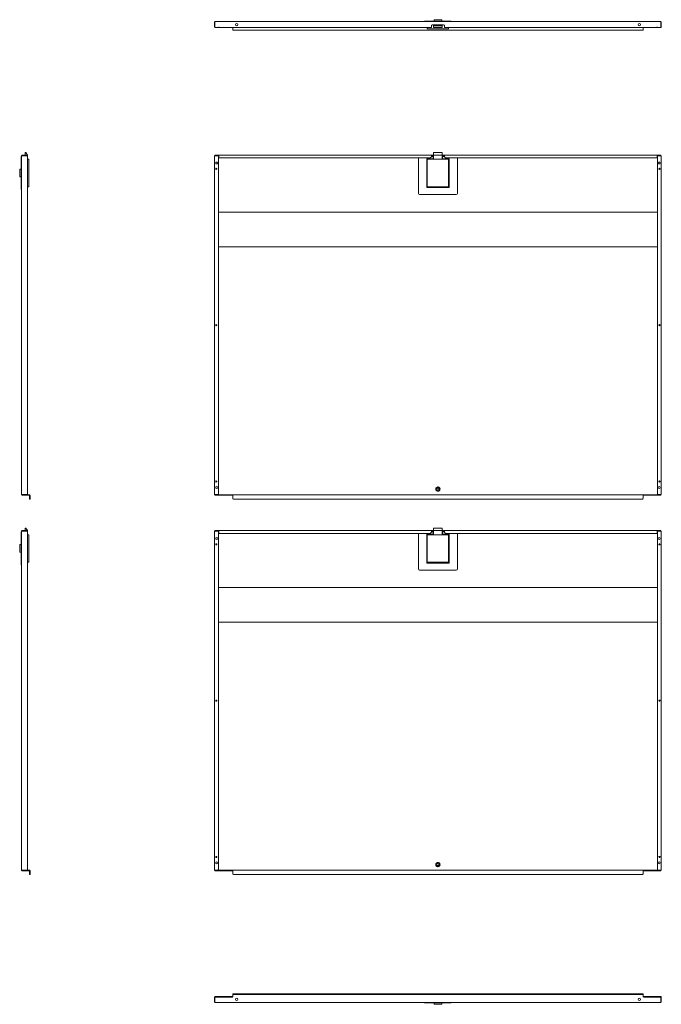
# Model space of a CAD drawing. Units: inches. Extents: x 32 to 175, y 18 to 117.
# Drawn here: x 32 to 96, y 18 to 117 of the extents above; entities that cross this region are included whole.
import ezdxf

# ---------------------------------------------------------------- set-up
doc = ezdxf.new("R2010")
doc.units = ezdxf.units.IN
doc.header["$MEASUREMENT"] = 0
doc.layers.add('1', color=7, linetype='Continuous')

msp = doc.modelspace()

# ---------------------------------------------------------------- linework, layer by layer
at = {"layer": '1', "color": 40, "linetype": 'Continuous', "lineweight": 18}
for p, q in [((51.703, 116.329), (51.703, 116.785)), ((51.75, 116.852), (51.77, 116.852)), ((51.75, 116.785), (51.75, 116.301)), ((51.77, 116.852), (96.4, 116.852)), ((72.746, 116.852), (72.746, 116.899)), ((72.864, 116.899), (75.305, 116.899)), ((73.435, 116.459), (73.435, 116.329)), ((74.656, 116.537), (73.514, 116.537)), ((73.612, 116.537), (73.612, 116.498)), ((73.612, 116.498), (73.652, 116.498)), ((73.652, 116.443), (73.652, 116.498)), ((73.652, 116.498), (74.518, 116.498)), ((73.652, 116.262), (73.652, 116.443)), ((73.652, 116.443), (74.518, 116.443)), ((73.701, 117.013), (73.694, 116.935)), ((74.475, 116.935), (74.469, 117.013)), ((74.518, 116.443), (74.518, 116.498)), ((74.518, 116.498), (74.556, 116.498)), ((74.518, 116.262), (74.518, 116.443)), ((74.556, 116.498), (74.556, 116.537)), ((74.734, 116.329), (74.734, 116.459)), ((75.423, 116.899), (75.423, 116.852)), ((96.42, 116.852), (96.4, 116.852)), ((96.42, 116.301), (96.42, 116.785)), ((96.467, 116.785), (96.467, 116.329)), ((51.79, 116.262), (51.77, 116.262)), ((51.79, 116.262), (52.128, 116.262)), ((52.128, 116.329), (52.128, 116.262)), ((52.128, 116.262), (73.435, 116.262)), ((53.522, 116.262), (53.522, 116.073)), ((53.522, 116.006), (94.648, 116.006)), ((73.022, 116.136), (73.022, 116.262)), ((75.148, 116.136), (73.022, 116.136)), ((73.652, 116.262), (74.518, 116.262)), ((74.734, 116.262), (96.042, 116.262)), ((75.148, 116.136), (75.148, 116.262)), ((94.648, 116.073), (94.648, 116.262)), ((96.042, 116.262), (96.042, 116.329)), ((96.042, 116.262), (96.38, 116.262)), ((96.4, 116.262), (96.38, 116.262)), ((32.79, 103.734), (32.735, 103.734)), ((32.735, 103.734), (32.735, 103.478)), ((32.971, 103.491), (32.79, 103.734)), ((73.652, 103.734), (74.518, 103.734)), ((73.652, 103.491), (73.652, 103.734)), ((74.518, 103.491), (74.518, 103.734)), ((32.333, 103.34), (32.38, 103.34)), ((32.333, 100.151), (32.333, 103.222)), ((32.38, 69.47), (32.38, 103.411)), ((32.383, 103.411), (32.38, 103.411)), ((32.447, 103.478), (32.931, 103.478)), ((32.447, 103.431), (32.931, 103.431)), ((32.904, 103.411), (32.447, 103.411)), ((32.971, 103.478), (32.971, 103.491)), ((32.971, 103.478), (32.971, 103.431)), ((32.971, 69.47), (32.971, 103.411)), ((33.097, 103.064), (32.971, 103.064)), ((33.097, 103.064), (33.097, 100.309)), ((51.703, 69.47), (51.703, 103.411)), ((51.75, 103.431), (51.75, 103.478)), ((52.097, 103.411), (51.77, 103.411)), ((51.79, 103.478), (52.128, 103.478)), ((51.79, 103.431), (52.128, 103.431)), ((52.097, 69.509), (52.097, 103.411)), ((52.128, 103.478), (73.435, 103.478)), ((52.128, 103.431), (52.128, 103.478)), ((52.128, 103.411), (52.128, 103.202)), ((52.128, 103.202), (73.317, 103.202)), ((72.983, 100.309), (72.983, 103.064)), ((73.002, 103.084), (73.612, 103.084)), ((73.022, 103.064), (73.022, 100.309)), ((75.148, 103.064), (73.022, 103.064)), ((73.317, 103.202), (73.435, 103.32)), ((73.435, 103.32), (73.435, 103.411)), ((73.652, 103.478), (73.514, 103.478)), ((73.514, 103.431), (73.652, 103.431)), ((73.612, 103.36), (73.612, 103.064)), ((73.612, 103.36), (73.652, 103.36)), ((73.652, 103.491), (74.518, 103.491)), ((73.652, 103.064), (73.652, 103.491)), ((74.518, 103.064), (74.518, 103.491)), ((74.656, 103.478), (74.518, 103.478)), ((74.518, 103.431), (74.656, 103.431)), ((74.518, 103.36), (74.556, 103.36)), ((74.556, 103.36), (74.556, 103.064)), ((74.556, 103.084), (75.168, 103.084)), ((74.734, 103.478), (96.042, 103.478)), ((74.734, 103.411), (74.734, 103.32)), ((74.734, 103.32), (74.853, 103.202)), ((74.853, 103.202), (96.042, 103.202)), ((75.148, 100.309), (75.148, 103.064)), ((75.187, 103.064), (75.187, 100.309)), ((96.042, 103.431), (96.042, 103.478)), ((96.042, 103.478), (96.38, 103.478)), ((96.042, 103.431), (96.38, 103.431)), ((96.042, 103.202), (96.042, 103.411)), ((96.4, 103.411), (96.073, 103.411)), ((96.073, 103.411), (96.073, 69.509)), ((96.42, 103.478), (96.42, 103.431)), ((96.467, 103.411), (96.467, 69.47)), ((32.297, 102.077), (32.219, 102.07)), ((32.219, 101.303), (32.297, 101.296)), ((32.38, 100.033), (32.333, 100.033)), ((33.097, 100.309), (32.971, 100.309)), ((75.168, 100.289), (73.002, 100.289)), ((73.022, 100.309), (75.148, 100.309)), ((52.097, 97.769), (96.072, 97.769)), ((52.097, 94.306), (96.072, 94.306)), ((32.383, 69.47), (32.38, 69.47)), ((32.447, 69.47), (32.904, 69.47)), ((32.872, 69.45), (32.447, 69.45)), ((32.872, 69.403), (32.447, 69.403)), ((32.912, 69.45), (32.912, 69.403)), ((32.971, 69.45), (33.16, 69.45)), ((32.971, 69.403), (33.16, 69.403)), ((33.179, 69.096), (33.179, 69.383)), ((33.227, 69.096), (33.227, 69.383)), ((51.75, 69.403), (51.75, 69.45)), ((51.77, 69.47), (52.057, 69.47)), ((51.79, 69.45), (53.463, 69.45)), ((51.79, 69.403), (53.463, 69.403)), ((53.522, 69.45), (94.648, 69.45)), ((53.522, 69.096), (53.522, 69.383)), ((94.648, 69.096), (94.648, 69.383)), ((94.707, 69.45), (96.38, 69.45)), ((94.707, 69.403), (96.38, 69.403)), ((96.112, 69.47), (96.4, 69.47)), ((96.42, 69.45), (96.42, 69.403)), ((33.227, 69.017), (33.179, 69.017)), ((53.601, 69.017), (94.569, 69.017)), ((32.79, 66.116), (32.735, 66.116)), ((32.735, 66.116), (32.735, 65.86)), ((32.971, 65.873), (32.79, 66.116)), ((73.652, 65.873), (73.652, 66.116)), ((73.652, 66.116), (74.518, 66.116)), ((74.518, 65.873), (74.518, 66.116)), ((32.333, 65.722), (32.38, 65.722)), ((32.333, 62.533), (32.333, 65.604)), ((32.38, 31.852), (32.38, 65.793)), ((32.383, 65.793), (32.38, 65.793)), ((32.447, 65.86), (32.931, 65.86)), ((32.447, 65.813), (32.931, 65.813)), ((32.904, 65.793), (32.447, 65.793)), ((32.971, 65.86), (32.971, 65.873)), ((32.971, 65.86), (32.971, 65.813)), ((32.971, 31.852), (32.971, 65.793)), ((33.097, 65.446), (32.971, 65.446)), ((33.097, 65.446), (33.097, 62.69)), ((51.703, 31.852), (51.703, 65.793)), ((51.75, 65.813), (51.75, 65.86)), ((52.097, 65.793), (51.77, 65.793)), ((51.79, 65.86), (52.128, 65.86)), ((51.79, 65.813), (52.128, 65.813)), ((52.097, 31.891), (52.097, 65.793)), ((52.128, 65.813), (52.128, 65.86)), ((52.128, 65.86), (73.435, 65.86)), ((52.128, 65.793), (52.128, 65.584)), ((52.128, 65.584), (73.317, 65.584)), ((72.983, 62.69), (72.983, 65.446)), ((73.002, 65.466), (73.612, 65.466)), ((73.022, 65.446), (73.022, 62.69)), ((75.148, 65.446), (73.022, 65.446)), ((73.317, 65.584), (73.435, 65.702)), ((73.435, 65.702), (73.435, 65.793)), ((73.652, 65.86), (73.514, 65.86)), ((73.514, 65.813), (73.652, 65.813)), ((73.612, 65.742), (73.652, 65.742)), ((73.612, 65.742), (73.612, 65.446)), ((73.652, 65.446), (73.652, 65.873)), ((73.652, 65.873), (74.518, 65.873)), ((74.518, 65.446), (74.518, 65.873)), ((74.656, 65.86), (74.518, 65.86)), ((74.518, 65.813), (74.656, 65.813)), ((74.518, 65.742), (74.556, 65.742)), ((74.556, 65.742), (74.556, 65.446)), ((74.556, 65.466), (75.168, 65.466)), ((74.734, 65.86), (96.042, 65.86)), ((74.734, 65.793), (74.734, 65.702)), ((74.734, 65.702), (74.853, 65.584)), ((74.853, 65.584), (96.042, 65.584)), ((75.148, 62.69), (75.148, 65.446)), ((75.187, 65.446), (75.187, 62.69)), ((96.042, 65.813), (96.042, 65.86)), ((96.042, 65.86), (96.38, 65.86)), ((96.042, 65.813), (96.38, 65.813)), ((96.042, 65.584), (96.042, 65.793)), ((96.4, 65.793), (96.073, 65.793)), ((96.073, 65.793), (96.073, 31.891)), ((96.42, 65.86), (96.42, 65.813)), ((96.467, 65.793), (96.467, 31.852)), ((32.297, 64.459), (32.219, 64.452)), ((32.219, 63.685), (32.297, 63.678)), ((32.38, 62.415), (32.333, 62.415)), ((33.097, 62.69), (32.971, 62.69)), ((75.168, 62.671), (73.002, 62.671)), ((73.022, 62.69), (75.148, 62.69)), ((52.097, 60.151), (96.072, 60.151)), ((52.097, 56.688), (96.072, 56.688)), ((32.383, 31.852), (32.38, 31.852)), ((32.447, 31.852), (32.904, 31.852)), ((32.872, 31.832), (32.447, 31.832)), ((32.872, 31.785), (32.447, 31.785)), ((32.912, 31.832), (32.912, 31.785)), ((32.971, 31.832), (33.16, 31.832)), ((32.971, 31.785), (33.16, 31.785)), ((33.179, 31.478), (33.179, 31.765)), ((33.227, 31.478), (33.227, 31.765)), ((51.75, 31.785), (51.75, 31.832)), ((51.77, 31.852), (52.057, 31.852)), ((51.79, 31.832), (53.463, 31.832)), ((51.79, 31.785), (53.463, 31.785)), ((53.522, 31.832), (94.648, 31.832)), ((53.522, 31.478), (53.522, 31.765)), ((94.648, 31.478), (94.648, 31.765)), ((94.707, 31.832), (96.38, 31.832)), ((94.707, 31.785), (96.38, 31.785)), ((96.112, 31.852), (96.4, 31.852)), ((96.42, 31.832), (96.42, 31.785)), ((33.227, 31.399), (33.179, 31.399)), ((53.601, 31.399), (94.569, 31.399)), ((51.703, 18.664), (51.703, 19.12)), ((51.75, 19.089), (51.75, 19.12)), ((51.75, 19.089), (51.75, 18.664)), ((51.77, 19.187), (52.057, 19.187)), ((51.77, 19.14), (52.057, 19.14)), ((51.79, 19.128), (53.463, 19.128)), ((52.097, 19.187), (52.097, 19.14)), ((52.097, 19.187), (52.128, 19.187)), ((52.128, 19.187), (52.128, 19.14)), ((52.128, 19.187), (53.522, 19.187)), ((52.128, 19.14), (53.499, 19.14)), ((53.522, 19.396), (53.522, 19.443)), ((53.522, 19.187), (53.522, 19.376)), ((53.601, 19.443), (94.569, 19.443)), ((53.601, 19.396), (94.569, 19.396)), ((94.648, 19.443), (94.648, 19.396)), ((94.648, 19.376), (94.648, 19.187)), ((94.648, 19.187), (96.042, 19.187)), ((94.671, 19.14), (96.042, 19.14)), ((94.707, 19.128), (96.38, 19.128)), ((96.042, 19.187), (96.042, 19.14)), ((96.042, 19.187), (96.073, 19.187)), ((96.073, 19.14), (96.073, 19.187)), ((96.112, 19.187), (96.4, 19.187)), ((96.112, 19.14), (96.4, 19.14)), ((96.42, 19.12), (96.42, 19.089)), ((96.42, 18.664), (96.42, 19.089)), ((96.467, 19.12), (96.467, 18.664)), ((51.75, 18.597), (51.77, 18.597)), ((96.4, 18.597), (51.77, 18.597)), ((72.746, 18.549), (72.746, 18.597)), ((75.305, 18.549), (72.864, 18.549)), ((73.694, 18.513), (73.701, 18.436)), ((74.469, 18.436), (74.475, 18.513)), ((75.423, 18.597), (75.423, 18.549)), ((96.42, 18.597), (96.4, 18.597))]:
    msp.add_line(p, q, dxfattribs=at)
at = {"layer": '1', "color": 163, "linetype": 'Continuous', "lineweight": 18}
for p, q in [((32.86, 103.431), (32.86, 103.411)), ((72.136, 103.202), (72.136, 99.639)), ((72.963, 100.25), (72.963, 103.096)), ((72.983, 103.116), (73.612, 103.116)), ((73.435, 103.352), (73.612, 103.352)), ((74.556, 103.352), (74.734, 103.352)), ((74.556, 103.116), (75.187, 103.116)), ((75.207, 103.096), (75.207, 100.25)), ((76.034, 99.639), (76.034, 103.202)), ((75.187, 100.23), (72.983, 100.23)), ((72.254, 99.521), (75.916, 99.521)), ((32.86, 65.813), (32.86, 65.793)), ((72.136, 65.584), (72.136, 62.021)), ((72.963, 62.631), (72.963, 65.478)), ((72.983, 65.498), (73.612, 65.498)), ((73.435, 65.734), (73.612, 65.734)), ((74.556, 65.734), (74.734, 65.734)), ((74.556, 65.498), (75.187, 65.498)), ((75.207, 65.478), (75.207, 62.631)), ((76.034, 62.021), (76.034, 65.584)), ((75.187, 62.612), (72.983, 62.612)), ((72.254, 61.903), (75.916, 61.903))]:
    msp.add_line(p, q, dxfattribs=at)
at = {"layer": '1', "color": 3, "linetype": 'Continuous', "lineweight": 18}
for p, q in [((74.195, 70.204), (74.177, 70.194)), ((73.975, 69.831), (73.993, 69.841)), ((74.195, 32.586), (74.177, 32.576)), ((73.975, 32.212), (73.993, 32.223))]:
    msp.add_line(p, q, dxfattribs=at)
at = {"layer": '1', "color": 40, "linetype": 'Continuous', "lineweight": 18}
for centre, radius in [((53.916, 116.553), 0.118), ((94.254, 116.553), 0.118), ((51.92, 102.69), 0.0984), ((96.25, 102.69), 0.0984), ((51.88, 102.1), 0.0591), ((96.29, 102.1), 0.0591), ((51.88, 86.44), 0.0591), ((96.29, 86.44), 0.0591), ((51.88, 70.781), 0.0591), ((51.92, 70.19), 0.0984), ((96.25, 70.19), 0.0984), ((96.29, 70.781), 0.0591), ((51.92, 65.072), 0.0984), ((96.25, 65.072), 0.0984), ((51.88, 64.482), 0.0591), ((96.29, 64.482), 0.0591), ((51.88, 48.822), 0.0591), ((96.29, 48.822), 0.0591), ((51.88, 33.163), 0.0591), ((51.92, 32.572), 0.0984), ((96.25, 32.572), 0.0984), ((96.29, 33.163), 0.0591), ((53.916, 18.896), 0.118), ((94.254, 18.896), 0.118)]:
    msp.add_circle(centre, radius, dxfattribs=at)
at = {"layer": '1', "color": 7, "linetype": 'Continuous', "lineweight": 18}
for centre, radius in [((74.085, 70.017), 0.118), ((74.085, 70.017), 0.0981), ((74.085, 32.399), 0.118), ((74.085, 32.399), 0.0981)]:
    msp.add_circle(centre, radius, dxfattribs=at)
at = {"layer": '1', "color": 40, "linetype": 'Continuous', "lineweight": 18}
for centre, radius, start, end in [((51.77, 116.785), 0.0669, 107.10464, 180), ((73.514, 116.459), 0.0787, 90, 180), ((73.655, 116.939), 0.0394, 270, 355), ((73.74, 117.01), 0.0394, 90, 175), ((74.429, 117.01), 0.0394, 5, 90), ((74.515, 116.939), 0.0394, 185, 270), ((74.656, 116.459), 0.0787, 0, 90), ((96.4, 116.785), 0.0669, 0, 72.89536), ((51.77, 116.329), 0.0669, 180, 270), ((51.79, 116.301), 0.0394, 180, 270), ((96.38, 116.301), 0.0394, 270, 0), ((96.4, 116.329), 0.0669, 270, 0), ((32.447, 103.411), 0.0669, 90, 180), ((32.447, 103.411), 0.0197, 90, 180), ((32.904, 103.411), 0.0197, 0, 90), ((32.904, 103.411), 0.0669, 0, 17.10464), ((73.002, 103.064), 0.0197, 90, 180), ((75.168, 103.064), 0.0197, 0, 90), ((32.223, 102.031), 0.0394, 95, 180), ((32.294, 102.116), 0.0394, 275, 0), ((32.223, 101.342), 0.0394, 180, 265), ((32.294, 101.257), 0.0394, 0, 85), ((73.002, 100.309), 0.0197, 180, 270), ((75.168, 100.309), 0.0197, 270, 0), ((32.447, 69.47), 0.0669, 180, 270), ((32.447, 69.47), 0.0197, 180, 270), ((33.16, 69.383), 0.0669, 0, 90), ((33.16, 69.383), 0.0197, 0, 90), ((52.057, 69.509), 0.0394, 270, 0), ((53.601, 69.096), 0.0787, 180, 270), ((94.569, 69.096), 0.0787, 270, 0), ((96.112, 69.509), 0.0394, 180, 270), ((32.447, 65.793), 0.0669, 90, 180), ((32.447, 65.793), 0.0197, 90, 180), ((32.904, 65.793), 0.0197, 0, 90), ((32.904, 65.793), 0.0669, 0, 17.10464), ((73.002, 65.446), 0.0197, 90, 180), ((75.168, 65.446), 0.0197, 0, 90), ((32.223, 64.413), 0.0394, 95, 180), ((32.294, 64.498), 0.0394, 275, 0), ((32.223, 63.724), 0.0394, 180, 265), ((32.294, 63.639), 0.0394, 0, 85), ((73.002, 62.69), 0.0197, 180, 270), ((75.168, 62.69), 0.0197, 270, 0), ((32.447, 31.852), 0.0669, 180, 270), ((32.447, 31.852), 0.0197, 180, 270), ((33.16, 31.765), 0.0669, 0, 90), ((33.16, 31.765), 0.0197, 0, 90), ((52.057, 31.891), 0.0394, 270, 0), ((96.112, 31.891), 0.0394, 180, 270), ((53.601, 31.478), 0.0787, 180, 270), ((94.569, 31.478), 0.0787, 270, 0), ((51.77, 19.12), 0.0669, 90, 180), ((51.77, 19.12), 0.0197, 90, 180), ((51.79, 19.089), 0.0394, 90, 180), ((53.463, 19.187), 0.0591, 270, 0), ((94.707, 19.187), 0.0591, 180, 270), ((96.38, 19.089), 0.0394, 0, 90), ((96.4, 19.12), 0.0669, 0, 90), ((96.4, 19.12), 0.0197, 0, 90), ((51.77, 18.664), 0.0669, 180, 252.89536), ((73.655, 18.51), 0.0394, 5, 90), ((73.74, 18.439), 0.0394, 185, 270), ((74.429, 18.439), 0.0394, 270, 355), ((74.515, 18.51), 0.0394, 90, 175), ((96.4, 18.664), 0.0669, 287.10464, 0)]:
    msp.add_arc(centre, radius, start, end, dxfattribs=at)
at = {"layer": '1', "color": 163, "linetype": 'Continuous', "lineweight": 18}
for centre, radius, start, end in [((32.526, 103.332), 0.0984, 90, 126.87047), ((72.983, 103.096), 0.0197, 90, 180), ((75.187, 103.096), 0.0197, 0, 90), ((72.254, 99.639), 0.118, 180, 270), ((72.983, 100.25), 0.0197, 180, 270), ((75.187, 100.25), 0.0197, 270, 0), ((75.916, 99.639), 0.118, 270, 0), ((32.526, 65.714), 0.0984, 90, 126.87047), ((72.983, 65.478), 0.0197, 90, 180), ((75.187, 65.478), 0.0197, 0, 90), ((72.983, 62.631), 0.0197, 180, 270), ((75.187, 62.631), 0.0197, 270, 0), ((72.254, 62.021), 0.118, 180, 270), ((75.916, 62.021), 0.118, 270, 0)]:
    msp.add_arc(centre, radius, start, end, dxfattribs=at)
at = {"layer": '1', "color": 95, "linetype": 'Continuous', "lineweight": 18}
for centre, start, end in [((74.085, 70.017), 120, 180), ((74.085, 70.017), 60, 120), ((74.085, 70.017), 0, 60), ((74.085, 70.017), 180, 240), ((74.085, 70.017), 240, 300), ((74.085, 70.017), 300, 0), ((74.085, 32.399), 120, 180), ((74.085, 32.399), 60, 120), ((74.085, 32.399), 0, 60), ((74.085, 32.399), 180, 240), ((74.085, 32.399), 240, 300), ((74.085, 32.399), 300, 0)]:
    msp.add_arc(centre, 0.197, start, end, dxfattribs=at)
at = {"layer": '1', "color": 40, "linetype": 'Continuous', "lineweight": 18}
for points in [[(51.75, 116.785), (51.75, 116.852)], [(96.42, 116.852), (96.42, 116.785)], [(53.522, 116.073), (53.522, 116.006)], [(73.435, 116.329), (73.435, 116.262)], [(74.734, 116.262), (74.734, 116.329)], [(94.648, 116.006), (94.648, 116.073)], [(32.333, 103.222), (32.333, 103.281), (32.333, 103.34)], [(32.383, 103.411), (32.447, 103.411)], [(32.904, 103.411), (32.971, 103.411)], [(32.931, 103.478), (32.971, 103.478)], [(32.971, 103.431), (32.931, 103.431)], [(51.703, 103.411), (51.77, 103.411)], [(51.75, 103.478), (51.79, 103.478)], [(51.79, 103.431), (51.75, 103.431)], [(51.75, 103.431), (51.75, 103.411)], [(52.128, 103.411), (52.128, 103.431)], [(73.435, 103.478), (73.435, 103.411)], [(73.435, 103.478), (73.514, 103.478)], [(73.514, 103.431), (73.435, 103.431)], [(74.656, 103.478), (74.734, 103.478)], [(74.734, 103.431), (74.656, 103.431)], [(74.734, 103.411), (74.734, 103.478)], [(96.042, 103.431), (96.042, 103.411)], [(96.38, 103.478), (96.42, 103.478)], [(96.42, 103.431), (96.38, 103.431)], [(96.4, 103.411), (96.467, 103.411)], [(96.42, 103.411), (96.42, 103.431)], [(32.447, 69.47), (32.383, 69.47)], [(32.872, 69.45), (32.912, 69.45)], [(32.912, 69.403), (32.872, 69.403)], [(32.971, 69.47), (32.904, 69.47)], [(32.912, 69.45), (32.971, 69.45)], [(32.971, 69.403), (32.912, 69.403)], [(33.179, 69.017), (33.179, 69.096)], [(33.227, 69.096), (33.227, 69.017)], [(51.77, 69.47), (51.703, 69.47)], [(51.75, 69.47), (51.75, 69.45)], [(51.75, 69.45), (51.79, 69.45)], [(51.79, 69.403), (51.75, 69.403)], [(53.463, 69.45), (53.522, 69.45)], [(53.522, 69.403), (53.463, 69.403)], [(53.522, 69.45), (53.522, 69.383)], [(94.648, 69.383), (94.648, 69.45)], [(94.648, 69.45), (94.707, 69.45)], [(94.707, 69.403), (94.648, 69.403)], [(96.38, 69.45), (96.42, 69.45)], [(96.42, 69.403), (96.38, 69.403)], [(96.467, 69.47), (96.4, 69.47)], [(96.42, 69.45), (96.42, 69.47)], [(32.333, 65.604), (32.333, 65.663), (32.333, 65.722)], [(32.383, 65.793), (32.447, 65.793)], [(32.904, 65.793), (32.971, 65.793)], [(32.931, 65.86), (32.971, 65.86)], [(32.971, 65.813), (32.931, 65.813)], [(51.703, 65.793), (51.77, 65.793)], [(51.75, 65.86), (51.79, 65.86)], [(51.79, 65.813), (51.75, 65.813)], [(51.75, 65.813), (51.75, 65.793)], [(52.128, 65.793), (52.128, 65.813)], [(73.435, 65.86), (73.435, 65.793)], [(73.435, 65.86), (73.514, 65.86)], [(73.514, 65.813), (73.435, 65.813)], [(74.656, 65.86), (74.734, 65.86)], [(74.734, 65.813), (74.656, 65.813)], [(74.734, 65.793), (74.734, 65.86)], [(96.042, 65.813), (96.042, 65.793)], [(96.38, 65.86), (96.42, 65.86)], [(96.42, 65.813), (96.38, 65.813)], [(96.4, 65.793), (96.467, 65.793)], [(96.42, 65.793), (96.42, 65.813)], [(32.447, 31.852), (32.383, 31.852)], [(32.872, 31.832), (32.912, 31.832)], [(32.912, 31.785), (32.872, 31.785)], [(32.971, 31.852), (32.904, 31.852)], [(32.912, 31.832), (32.971, 31.832)], [(32.971, 31.785), (32.912, 31.785)], [(51.77, 31.852), (51.703, 31.852)], [(51.75, 31.852), (51.75, 31.832)], [(51.75, 31.832), (51.79, 31.832)], [(51.79, 31.785), (51.75, 31.785)], [(53.463, 31.832), (53.522, 31.832)], [(53.522, 31.785), (53.463, 31.785)], [(53.522, 31.832), (53.522, 31.765)], [(94.648, 31.765), (94.648, 31.832)], [(94.648, 31.832), (94.707, 31.832)], [(94.707, 31.785), (94.648, 31.785)], [(96.38, 31.832), (96.42, 31.832)], [(96.42, 31.785), (96.38, 31.785)], [(96.467, 31.852), (96.4, 31.852)], [(96.42, 31.832), (96.42, 31.852)], [(33.179, 31.399), (33.179, 31.478)], [(33.227, 31.478), (33.227, 31.399)], [(52.057, 19.187), (52.097, 19.187)], [(52.097, 19.14), (52.057, 19.14)], [(52.128, 19.14), (52.128, 19.128)], [(53.522, 19.443), (53.601, 19.443)], [(53.601, 19.396), (53.522, 19.396)], [(53.522, 19.376), (53.522, 19.396)], [(94.569, 19.443), (94.648, 19.443)], [(94.648, 19.396), (94.569, 19.396)], [(94.648, 19.396), (94.648, 19.376)], [(96.042, 19.128), (96.042, 19.14)], [(96.073, 19.187), (96.112, 19.187)], [(96.112, 19.14), (96.073, 19.14)], [(51.75, 18.597), (51.75, 18.664)], [(72.864, 18.549), (72.805, 18.549), (72.746, 18.549)], [(96.42, 18.664), (96.42, 18.597)]]:
    msp.add_open_spline(points, degree=1, dxfattribs=at)
for points, knots in [([(72.746, 116.899), (72.762, 116.899), (72.864, 116.899)], [0, 0, 0.133943, 1, 1]), ([(73.74, 117.049), (73.806, 117.049), (73.978, 117.049), (74.085, 117.049), (74.287, 117.049), (74.364, 117.049), (74.429, 117.049)], [0, 0, 0.09552, 0.345572, 0.500104, 0.794004, 0.904603, 1, 1]), ([(75.305, 116.899), (75.364, 116.899), (75.423, 116.899)], [0, 0, 0.500028, 1, 1]), ([(32.183, 101.687), (32.183, 101.793), (32.183, 101.965), (32.183, 102.031)], [0, 0, 0.309027, 0.809017, 1, 1]), ([(32.183, 101.342), (32.183, 101.359), (32.183, 101.484), (32.183, 101.687)], [0, 0, 0.048942, 0.412207, 1, 1]), ([(32.333, 100.033), (32.333, 100.049), (32.333, 100.151)], [0, 0, 0.133998, 1, 1]), ([(32.183, 64.068), (32.183, 64.271), (32.183, 64.347), (32.183, 64.413)], [0, 0, 0.587793, 0.809014, 1, 1]), ([(32.183, 63.724), (32.183, 63.741), (32.183, 63.866), (32.183, 64.068)], [0, 0, 0.048941, 0.412218, 1, 1]), ([(32.333, 62.415), (32.333, 62.431), (32.333, 62.533)], [0, 0, 0.133998, 1, 1]), ([(74.429, 18.4), (74.364, 18.4), (74.287, 18.4), (74.085, 18.4), (73.882, 18.4), (73.757, 18.4), (73.74, 18.4)], [0, 0, 0.095586, 0.206222, 0.500094, 0.793938, 0.97553, 1, 1]), ([(75.423, 18.549), (75.408, 18.549), (75.305, 18.549)], [0, 0, 0.133951, 1, 1])]:
    msp.add_open_spline(points, degree=1, knots=knots, dxfattribs=at)
at = {"layer": '1', "color": 3, "linetype": 'Continuous', "lineweight": 18}
for points, knots in [([(73.873, 70.064), (73.873, 70.062), (73.873, 70.06), (73.872, 70.058), (73.872, 70.056), (73.872, 70.055), (73.871, 70.054), (73.871, 70.052), (73.871, 70.05), (73.871, 70.048)], [0, 0, 0.128981, 0.257227, 0.384432, 0.510204, 0.57278, 0.634882, 0.758146, 0.879941, 1, 1]), ([(73.989, 70.212), (73.987, 70.211), (73.986, 70.21), (73.984, 70.209), (73.982, 70.208), (73.981, 70.207), (73.979, 70.206), (73.978, 70.205), (73.976, 70.204), (73.974, 70.203), (73.973, 70.203), (73.971, 70.202), (73.97, 70.201), (73.967, 70.199), (73.964, 70.197), (73.961, 70.195), (73.958, 70.193), (73.957, 70.192), (73.957, 70.192), (73.956, 70.191), (73.955, 70.191), (73.954, 70.19), (73.952, 70.189), (73.951, 70.187), (73.95, 70.186), (73.948, 70.185), (73.947, 70.184), (73.945, 70.183), (73.944, 70.182), (73.943, 70.18), (73.941, 70.179)], [0, 0, 0.033469, 0.066588, 0.099459, 0.131886, 0.164168, 0.196111, 0.227814, 0.259281, 0.290667, 0.321763, 0.352783, 0.38373, 0.444985, 0.506042, 0.566886, 0.627721, 0.642916, 0.658154, 0.673324, 0.688562, 0.719171, 0.749737, 0.78051, 0.811333, 0.842297, 0.873472, 0.904776, 0.936225, 0.967965, 1, 1]), ([(74.195, 70.204), (74.193, 70.205), (74.191, 70.206), (74.189, 70.207), (74.187, 70.208), (74.187, 70.208), (74.186, 70.209), (74.185, 70.209), (74.184, 70.21), (74.182, 70.211), (74.181, 70.212)], [0, 0, 0.128892, 0.256969, 0.384448, 0.510228, 0.572842, 0.635072, 0.696751, 0.758242, 0.879763, 1, 1]), ([(74.24, 70.168), (74.239, 70.17), (74.237, 70.171), (74.236, 70.172), (74.235, 70.174), (74.233, 70.175), (74.232, 70.176), (74.231, 70.177), (74.229, 70.179), (74.228, 70.18), (74.226, 70.182), (74.225, 70.182), (74.224, 70.183), (74.224, 70.183), (74.221, 70.186), (74.218, 70.188), (74.215, 70.19), (74.213, 70.192), (74.212, 70.193), (74.211, 70.193), (74.21, 70.194), (74.21, 70.194), (74.208, 70.195), (74.207, 70.196), (74.205, 70.197), (74.204, 70.198), (74.202, 70.199), (74.201, 70.2), (74.199, 70.201), (74.198, 70.202), (74.196, 70.203), (74.195, 70.204)], [0, 0, 0.033561, 0.066724, 0.099491, 0.131945, 0.164247, 0.19616, 0.227845, 0.259303, 0.290694, 0.337305, 0.352822, 0.368266, 0.383723, 0.445023, 0.506108, 0.566924, 0.627782, 0.642886, 0.658147, 0.673434, 0.688655, 0.719191, 0.749846, 0.780561, 0.811306, 0.842365, 0.873396, 0.904806, 0.936288, 0.968057, 1, 1]), ([(74.299, 70.048), (74.299, 70.05), (74.299, 70.052), (74.298, 70.054), (74.298, 70.056), (74.298, 70.058), (74.297, 70.059), (74.297, 70.061), (74.297, 70.063), (74.296, 70.065), (74.296, 70.067), (74.296, 70.067), (74.295, 70.068), (74.295, 70.069), (74.295, 70.07), (74.294, 70.073), (74.293, 70.077), (74.292, 70.08), (74.291, 70.084), (74.29, 70.085), (74.29, 70.086), (74.29, 70.087), (74.289, 70.089), (74.289, 70.09), (74.288, 70.092), (74.287, 70.094), (74.287, 70.095), (74.286, 70.097), (74.285, 70.099), (74.285, 70.1), (74.284, 70.102), (74.283, 70.104)], [0, 0, 0.033578, 0.066635, 0.099506, 0.131993, 0.164168, 0.196164, 0.227874, 0.259299, 0.290662, 0.321881, 0.337313, 0.352798, 0.368256, 0.383632, 0.445083, 0.506118, 0.566938, 0.627729, 0.658174, 0.673431, 0.688725, 0.719205, 0.749796, 0.780606, 0.811389, 0.842356, 0.873444, 0.904761, 0.936308, 0.967985, 1, 1]), ([(73.871, 69.986), (73.871, 69.984), (73.871, 69.983), (73.871, 69.981), (73.872, 69.979), (73.872, 69.977), (73.872, 69.975), (73.873, 69.973), (73.873, 69.972), (73.874, 69.97), (73.874, 69.968), (73.874, 69.967), (73.874, 69.966), (73.875, 69.965), (73.875, 69.964), (73.876, 69.961), (73.877, 69.958), (73.878, 69.954), (73.879, 69.951), (73.879, 69.95), (73.879, 69.949), (73.88, 69.948), (73.88, 69.948), (73.88, 69.946), (73.881, 69.944), (73.882, 69.943), (73.882, 69.941), (73.883, 69.939), (73.884, 69.937), (73.884, 69.936), (73.885, 69.934), (73.886, 69.932), (73.886, 69.931)], [0, 0, 0.033467, 0.066653, 0.099415, 0.131992, 0.164168, 0.196055, 0.227787, 0.259323, 0.290687, 0.321771, 0.337338, 0.352797, 0.368282, 0.383658, 0.444974, 0.506009, 0.56683, 0.627729, 0.642952, 0.658103, 0.673326, 0.688619, 0.719137, 0.749834, 0.780501, 0.811389, 0.842292, 0.873485, 0.904802, 0.936203, 0.967984, 1, 1]), ([(73.93, 69.866), (73.931, 69.865), (73.932, 69.864), (73.934, 69.862), (73.935, 69.861), (73.936, 69.86), (73.938, 69.858), (73.939, 69.857), (73.941, 69.856), (73.942, 69.855), (73.943, 69.853), (73.944, 69.853), (73.945, 69.852), (73.946, 69.851), (73.949, 69.849), (73.952, 69.847), (73.954, 69.845), (73.957, 69.842), (73.958, 69.842), (73.959, 69.841), (73.96, 69.84), (73.961, 69.839), (73.963, 69.838), (73.964, 69.837), (73.966, 69.836), (73.967, 69.835), (73.969, 69.834), (73.97, 69.833), (73.972, 69.832), (73.974, 69.832), (73.975, 69.831)], [0, 0, 0.033564, 0.06673, 0.099499, 0.132036, 0.164182, 0.196174, 0.227861, 0.259404, 0.290723, 0.32182, 0.337411, 0.352856, 0.383746, 0.44505, 0.506069, 0.566958, 0.627753, 0.643015, 0.673407, 0.688695, 0.719232, 0.74989, 0.780606, 0.811447, 0.842353, 0.873541, 0.904798, 0.936342, 0.968055, 1, 1]), ([(73.975, 69.831), (73.977, 69.83), (73.979, 69.829), (73.981, 69.828), (73.982, 69.827), (73.983, 69.826), (73.984, 69.826), (73.985, 69.825), (73.986, 69.825), (73.988, 69.824), (73.989, 69.823)], [0, 0, 0.129448, 0.257525, 0.384448, 0.510422, 0.572843, 0.635072, 0.69694, 0.758431, 0.880129, 1, 1]), ([(74.181, 69.823), (74.182, 69.824), (74.184, 69.825), (74.186, 69.826), (74.187, 69.826), (74.189, 69.827), (74.191, 69.828), (74.192, 69.829), (74.194, 69.83), (74.195, 69.831), (74.197, 69.832), (74.198, 69.832), (74.199, 69.833), (74.2, 69.834), (74.203, 69.836), (74.206, 69.838), (74.209, 69.84), (74.212, 69.842), (74.212, 69.842), (74.213, 69.843), (74.214, 69.843), (74.215, 69.844), (74.216, 69.845), (74.217, 69.846), (74.219, 69.847), (74.22, 69.848), (74.222, 69.849), (74.223, 69.85), (74.224, 69.852), (74.226, 69.853), (74.227, 69.854), (74.229, 69.855)], [0, 0, 0.033471, 0.066692, 0.099466, 0.131993, 0.164179, 0.196123, 0.227829, 0.259395, 0.290629, 0.321785, 0.337391, 0.368222, 0.383696, 0.445049, 0.506079, 0.566863, 0.627702, 0.642964, 0.658135, 0.673464, 0.688702, 0.719223, 0.749881, 0.780497, 0.811411, 0.842289, 0.873466, 0.904772, 0.936295, 0.968037, 1, 1]), ([(74.296, 69.971), (74.297, 69.973), (74.297, 69.975), (74.298, 69.977), (74.298, 69.979), (74.298, 69.98), (74.298, 69.981), (74.298, 69.982), (74.299, 69.983), (74.299, 69.984), (74.299, 69.986)], [0, 0, 0.129304, 0.257242, 0.384456, 0.510565, 0.572743, 0.635252, 0.696958, 0.758125, 0.879993, 1, 1]), ([(73.989, 32.593), (73.987, 32.593), (73.986, 32.592), (73.984, 32.591), (73.982, 32.59), (73.981, 32.589), (73.979, 32.588), (73.978, 32.587), (73.976, 32.586), (73.974, 32.585), (73.973, 32.584), (73.971, 32.584), (73.97, 32.583), (73.967, 32.581), (73.964, 32.579), (73.961, 32.577), (73.958, 32.575), (73.957, 32.574), (73.956, 32.573), (73.955, 32.573), (73.954, 32.571), (73.952, 32.57), (73.951, 32.569), (73.95, 32.568), (73.948, 32.567), (73.947, 32.566), (73.945, 32.565), (73.944, 32.564), (73.943, 32.562), (73.941, 32.561)], [0, 0, 0.03347, 0.06659, 0.099462, 0.13189, 0.164173, 0.196117, 0.227821, 0.259289, 0.290648, 0.321774, 0.352795, 0.383683, 0.44497, 0.50606, 0.566875, 0.627712, 0.64294, 0.673349, 0.688587, 0.719197, 0.749764, 0.780503, 0.811328, 0.842292, 0.873469, 0.904774, 0.93626, 0.968001, 1, 1]), ([(74.195, 32.586), (74.193, 32.587), (74.191, 32.588), (74.189, 32.589), (74.187, 32.59), (74.187, 32.59), (74.185, 32.591), (74.184, 32.592), (74.182, 32.593), (74.181, 32.593)], [0, 0, 0.128904, 0.256994, 0.384386, 0.510276, 0.572799, 0.696814, 0.758311, 0.879751, 1, 1]), ([(74.24, 32.55), (74.239, 32.552), (74.237, 32.553), (74.236, 32.554), (74.235, 32.556), (74.233, 32.557), (74.232, 32.558), (74.231, 32.559), (74.229, 32.561), (74.228, 32.562), (74.226, 32.563), (74.226, 32.564), (74.225, 32.564), (74.224, 32.565), (74.224, 32.565), (74.221, 32.568), (74.218, 32.57), (74.215, 32.572), (74.213, 32.574), (74.212, 32.575), (74.211, 32.575), (74.21, 32.576), (74.21, 32.576), (74.208, 32.577), (74.207, 32.578), (74.205, 32.579), (74.204, 32.58), (74.202, 32.581), (74.201, 32.582), (74.199, 32.583), (74.198, 32.584), (74.196, 32.585), (74.195, 32.586)], [0, 0, 0.033599, 0.066761, 0.099528, 0.13198, 0.164243, 0.196193, 0.227876, 0.259333, 0.290686, 0.321865, 0.337332, 0.352812, 0.368255, 0.383748, 0.445046, 0.506094, 0.566942, 0.627764, 0.642901, 0.658128, 0.673414, 0.688668, 0.719202, 0.749856, 0.78057, 0.811314, 0.842341, 0.873401, 0.90478, 0.936291, 0.96803, 1, 1]), ([(73.873, 32.446), (73.873, 32.444), (73.873, 32.442), (73.872, 32.44), (73.872, 32.438), (73.872, 32.437), (73.871, 32.436), (73.871, 32.434), (73.871, 32.432), (73.871, 32.43)], [0, 0, 0.129181, 0.257226, 0.384432, 0.510405, 0.572779, 0.635083, 0.758146, 0.879941, 1, 1]), ([(73.871, 32.368), (73.871, 32.366), (73.871, 32.364), (73.871, 32.363), (73.872, 32.361), (73.872, 32.359), (73.872, 32.357), (73.873, 32.355), (73.873, 32.353), (73.874, 32.352), (73.874, 32.35), (73.874, 32.348), (73.875, 32.347), (73.875, 32.346), (73.876, 32.343), (73.877, 32.34), (73.878, 32.336), (73.879, 32.333), (73.879, 32.332), (73.879, 32.331), (73.88, 32.33), (73.88, 32.329), (73.88, 32.328), (73.881, 32.326), (73.882, 32.324), (73.882, 32.323), (73.883, 32.321), (73.884, 32.319), (73.884, 32.318), (73.885, 32.316), (73.886, 32.314), (73.886, 32.313)], [0, 0, 0.033523, 0.066653, 0.09947, 0.131992, 0.164168, 0.19611, 0.227842, 0.259323, 0.290632, 0.321825, 0.352797, 0.368282, 0.383658, 0.445027, 0.506063, 0.566884, 0.627729, 0.642952, 0.658156, 0.673379, 0.688672, 0.719189, 0.749834, 0.780554, 0.811389, 0.842344, 0.873485, 0.904802, 0.936255, 0.967984, 1, 1]), ([(73.93, 32.248), (73.931, 32.247), (73.932, 32.245), (73.934, 32.244), (73.935, 32.243), (73.936, 32.241), (73.938, 32.24), (73.939, 32.239), (73.941, 32.238), (73.942, 32.237), (73.943, 32.235), (73.944, 32.235), (73.945, 32.234), (73.945, 32.234), (73.946, 32.233), (73.949, 32.231), (73.952, 32.229), (73.954, 32.226), (73.957, 32.224), (73.959, 32.223), (73.959, 32.223), (73.96, 32.222), (73.961, 32.221), (73.963, 32.22), (73.964, 32.219), (73.966, 32.218), (73.967, 32.217), (73.969, 32.216), (73.97, 32.215), (73.972, 32.214), (73.974, 32.213), (73.975, 32.212)], [0, 0, 0.033525, 0.06669, 0.09946, 0.131997, 0.164182, 0.196136, 0.227823, 0.259366, 0.290686, 0.32182, 0.337374, 0.352855, 0.3683, 0.383709, 0.445014, 0.506068, 0.566924, 0.627753, 0.658211, 0.673407, 0.688662, 0.7192, 0.749858, 0.780575, 0.811416, 0.842352, 0.87351, 0.904798, 0.936312, 0.968055, 1, 1]), ([(73.975, 32.212), (73.977, 32.211), (73.979, 32.21), (73.981, 32.209), (73.982, 32.208), (73.983, 32.208), (73.984, 32.208), (73.985, 32.207), (73.986, 32.207), (73.988, 32.206), (73.989, 32.205)], [0, 0, 0.129347, 0.257425, 0.384448, 0.510326, 0.572843, 0.635072, 0.696752, 0.758336, 0.880128, 1, 1]), ([(74.181, 32.205), (74.182, 32.206), (74.184, 32.207), (74.186, 32.207), (74.187, 32.208), (74.189, 32.209), (74.191, 32.21), (74.192, 32.211), (74.194, 32.212), (74.195, 32.213), (74.197, 32.214), (74.198, 32.214), (74.198, 32.215), (74.199, 32.215), (74.2, 32.216), (74.203, 32.218), (74.206, 32.22), (74.209, 32.222), (74.212, 32.224), (74.212, 32.224), (74.213, 32.225), (74.214, 32.225), (74.215, 32.226), (74.216, 32.227), (74.217, 32.228), (74.219, 32.229), (74.22, 32.23), (74.222, 32.231), (74.223, 32.232), (74.224, 32.234), (74.226, 32.235), (74.227, 32.236), (74.229, 32.237)], [0, 0, 0.03347, 0.06669, 0.099463, 0.131989, 0.164174, 0.196117, 0.227821, 0.259386, 0.290648, 0.321774, 0.33738, 0.352795, 0.368239, 0.383713, 0.445064, 0.506061, 0.566875, 0.627711, 0.64294, 0.658144, 0.673439, 0.688677, 0.719197, 0.749854, 0.780504, 0.811416, 0.842293, 0.87347, 0.904775, 0.936297, 0.968001, 1, 1]), ([(74.229, 32.237), (74.23, 32.239), (74.232, 32.24), (74.233, 32.241), (74.235, 32.243), (74.235, 32.243), (74.236, 32.244), (74.237, 32.245), (74.237, 32.245), (74.239, 32.247), (74.24, 32.248)], [0, 0, 0.129124, 0.257173, 0.384299, 0.510096, 0.572841, 0.634856, 0.69658, 0.75787, 0.879582, 1, 1]), ([(74.299, 32.43), (74.299, 32.432), (74.299, 32.434), (74.298, 32.436), (74.298, 32.438), (74.298, 32.439), (74.297, 32.441), (74.297, 32.443), (74.297, 32.445), (74.296, 32.447), (74.296, 32.448), (74.296, 32.449), (74.295, 32.45), (74.295, 32.451), (74.295, 32.452), (74.294, 32.455), (74.293, 32.459), (74.292, 32.462), (74.291, 32.466), (74.291, 32.466), (74.29, 32.467), (74.29, 32.468), (74.29, 32.469), (74.289, 32.471), (74.289, 32.472), (74.288, 32.474), (74.287, 32.476), (74.287, 32.477), (74.286, 32.479), (74.285, 32.481), (74.285, 32.482), (74.284, 32.484), (74.283, 32.486)], [0, 0, 0.033522, 0.066635, 0.099451, 0.131993, 0.164168, 0.196109, 0.227819, 0.259299, 0.290662, 0.321826, 0.337313, 0.352798, 0.368257, 0.383632, 0.44503, 0.506065, 0.566885, 0.627729, 0.642952, 0.658121, 0.673378, 0.688671, 0.719152, 0.749796, 0.780554, 0.811389, 0.842304, 0.873444, 0.904761, 0.936256, 0.967985, 1, 1]), ([(74.296, 32.353), (74.297, 32.355), (74.297, 32.357), (74.298, 32.359), (74.298, 32.361), (74.298, 32.361), (74.298, 32.362), (74.298, 32.363), (74.299, 32.364), (74.299, 32.366), (74.299, 32.368)], [0, 0, 0.129104, 0.257242, 0.384456, 0.510364, 0.572743, 0.635051, 0.696756, 0.758125, 0.879993, 1, 1])]:
    msp.add_open_spline(points, degree=1, knots=knots, dxfattribs=at)
at = {"layer": '1', "color": 95, "linetype": 'Continuous', "lineweight": 18}
for points, knots in [([(73.986, 70.188), (73.98, 70.184), (73.979, 70.184), (73.979, 70.183), (73.978, 70.183), (73.977, 70.182), (73.975, 70.181), (73.968, 70.177), (73.955, 70.17), (73.949, 70.166), (73.943, 70.163), (73.937, 70.159), (73.912, 70.145), (73.906, 70.141), (73.894, 70.134), (73.888, 70.131)], [0, 0, 0.063776, 0.071734, 0.079713, 0.087721, 0.09565, 0.111616, 0.191095, 0.317567, 0.380498, 0.443244, 0.505763, 0.754139, 0.815833, 0.938739, 1, 1]), ([(73.888, 70.131), (73.888, 70.117), (73.888, 70.103), (73.888, 70.101), (73.888, 70.099), (73.888, 70.096), (73.888, 70.089), (73.888, 70.075), (73.888, 70.06), (73.888, 70.046), (73.888, 70.039), (73.888, 70.024), (73.888, 70.017)], [0, 0, 0.12253, 0.246377, 0.261958, 0.277539, 0.308701, 0.371141, 0.496191, 0.621527, 0.747322, 0.810334, 0.936644, 1, 1]), ([(74.085, 70.245), (74.073, 70.238), (74.061, 70.231), (74.055, 70.227), (74.042, 70.22), (74.03, 70.213), (74.024, 70.209), (74.011, 70.202), (74.005, 70.199), (73.999, 70.195), (73.986, 70.188)], [0, 0, 0.122909, 0.24633, 0.308261, 0.432527, 0.557412, 0.62006, 0.745996, 0.809185, 0.8726, 1, 1]), ([(74.183, 70.188), (74.177, 70.191), (74.176, 70.192), (74.175, 70.192), (74.175, 70.193), (74.174, 70.193), (74.171, 70.195), (74.164, 70.199), (74.152, 70.206), (74.146, 70.209), (74.14, 70.213), (74.121, 70.224), (74.103, 70.234), (74.097, 70.238), (74.085, 70.245)], [0, 0, 0.0637, 0.071708, 0.079687, 0.087645, 0.095653, 0.127528, 0.191071, 0.317547, 0.38048, 0.443178, 0.630299, 0.815778, 0.877346, 1, 1]), ([(74.282, 70.131), (74.27, 70.138), (74.257, 70.145), (74.245, 70.152), (74.233, 70.159), (74.221, 70.166), (74.215, 70.17), (74.202, 70.177), (74.19, 70.184), (74.183, 70.188)], [0, 0, 0.122906, 0.246323, 0.37028, 0.494856, 0.620042, 0.682895, 0.809161, 0.936174, 1, 1]), ([(74.282, 70.017), (74.282, 70.032), (74.282, 70.046), (74.282, 70.06), (74.282, 70.075), (74.282, 70.089), (74.282, 70.096), (74.282, 70.099), (74.282, 70.101), (74.282, 70.103), (74.282, 70.117), (74.282, 70.131)], [0, 0, 0.126539, 0.252678, 0.378473, 0.503809, 0.628859, 0.691299, 0.722461, 0.738042, 0.753623, 0.87747, 1, 1]), ([(73.888, 70.017), (73.888, 70.003), (73.888, 69.988), (73.888, 69.987), (73.888, 69.985), (73.888, 69.981), (73.888, 69.974), (73.888, 69.96), (73.888, 69.931), (73.888, 69.917), (73.888, 69.904)], [0, 0, 0.126998, 0.254397, 0.270379, 0.286303, 0.318153, 0.381566, 0.507476, 0.755685, 0.878272, 1, 1]), ([(73.888, 69.904), (73.894, 69.9), (73.906, 69.893), (73.918, 69.886), (73.931, 69.879), (73.943, 69.872), (73.949, 69.868), (73.961, 69.861), (73.974, 69.854), (73.986, 69.847)], [0, 0, 0.061391, 0.184556, 0.308232, 0.432527, 0.557412, 0.62006, 0.745996, 0.8726, 1, 1]), ([(73.986, 69.847), (73.99, 69.845), (73.993, 69.843), (73.994, 69.843), (73.994, 69.842), (73.995, 69.842), (73.996, 69.841), (73.999, 69.84), (74.011, 69.832), (74.018, 69.829), (74.03, 69.822), (74.036, 69.818), (74.061, 69.804), (74.067, 69.8), (74.079, 69.793), (74.085, 69.79)], [0, 0, 0.031874, 0.063776, 0.071706, 0.079713, 0.087692, 0.09565, 0.127524, 0.254459, 0.317567, 0.443244, 0.505762, 0.754139, 0.815833, 0.938739, 1, 1]), ([(74.085, 69.79), (74.097, 69.797), (74.109, 69.804), (74.121, 69.811), (74.134, 69.818), (74.14, 69.822), (74.152, 69.829), (74.158, 69.832), (74.171, 69.84), (74.183, 69.847)], [0, 0, 0.122955, 0.246352, 0.370359, 0.494906, 0.557424, 0.682945, 0.746003, 0.872604, 1, 1]), ([(74.183, 69.847), (74.19, 69.85), (74.19, 69.851), (74.191, 69.851), (74.192, 69.852), (74.194, 69.853), (74.196, 69.854), (74.208, 69.861), (74.221, 69.868), (74.227, 69.872), (74.245, 69.883), (74.264, 69.893), (74.276, 69.9), (74.282, 69.904)], [0, 0, 0.06375, 0.071757, 0.079716, 0.087695, 0.111591, 0.127528, 0.254466, 0.38053, 0.443256, 0.630299, 0.815857, 0.938766, 1, 1]), ([(74.282, 70.017), (74.282, 70.003), (74.282, 69.988), (74.282, 69.987), (74.282, 69.985), (74.282, 69.981), (74.282, 69.974), (74.282, 69.96), (74.282, 69.931), (74.282, 69.917), (74.282, 69.904)], [0, 0, 0.126998, 0.254397, 0.270379, 0.286303, 0.318153, 0.381566, 0.507476, 0.755685, 0.878272, 1, 1]), ([(73.986, 32.57), (73.983, 32.568), (73.98, 32.566), (73.979, 32.565), (73.978, 32.565), (73.975, 32.563), (73.968, 32.559), (73.961, 32.555), (73.949, 32.548), (73.943, 32.544), (73.924, 32.534), (73.906, 32.523), (73.894, 32.516), (73.888, 32.513)], [0, 0, 0.031825, 0.063763, 0.079714, 0.087708, 0.111603, 0.191097, 0.254413, 0.380489, 0.44325, 0.630304, 0.815845, 0.938752, 1, 1]), ([(74.085, 32.626), (74.079, 32.623), (74.067, 32.616), (74.061, 32.612), (74.048, 32.605), (74.042, 32.602), (74.03, 32.595), (74.018, 32.588), (74.005, 32.58), (73.999, 32.577), (73.986, 32.57)], [0, 0, 0.06139, 0.184553, 0.246341, 0.3703, 0.432535, 0.557418, 0.682954, 0.809187, 0.872602, 1, 1]), ([(74.183, 32.57), (74.177, 32.573), (74.175, 32.574), (74.174, 32.575), (74.171, 32.577), (74.158, 32.584), (74.152, 32.588), (74.14, 32.595), (74.121, 32.605), (74.109, 32.612), (74.097, 32.619), (74.085, 32.626)], [0, 0, 0.063713, 0.0797, 0.095652, 0.127526, 0.254398, 0.317557, 0.443186, 0.630304, 0.754135, 0.877363, 1, 1]), ([(74.282, 32.513), (74.27, 32.52), (74.257, 32.527), (74.245, 32.534), (74.239, 32.537), (74.227, 32.544), (74.215, 32.552), (74.208, 32.555), (74.196, 32.562), (74.183, 32.57)], [0, 0, 0.122908, 0.246327, 0.370286, 0.432471, 0.557354, 0.682905, 0.745936, 0.872602, 1, 1]), ([(73.888, 32.513), (73.888, 32.499), (73.888, 32.485), (73.888, 32.483), (73.888, 32.481), (73.888, 32.478), (73.888, 32.471), (73.888, 32.456), (73.888, 32.442), (73.888, 32.428), (73.888, 32.414), (73.888, 32.399)], [0, 0, 0.122558, 0.246405, 0.261987, 0.277568, 0.30873, 0.371141, 0.496162, 0.621556, 0.747322, 0.873461, 1, 1]), ([(73.888, 32.399), (73.888, 32.385), (73.888, 32.37), (73.888, 32.368), (73.888, 32.367), (73.888, 32.363), (73.888, 32.356), (73.888, 32.341), (73.888, 32.313), (73.888, 32.306), (73.888, 32.292), (73.888, 32.285)], [0, 0, 0.127026, 0.254425, 0.270379, 0.286332, 0.318182, 0.381595, 0.507476, 0.755714, 0.817122, 0.939251, 1, 1]), ([(73.888, 32.285), (73.9, 32.279), (73.912, 32.271), (73.924, 32.264), (73.937, 32.257), (73.949, 32.25), (73.961, 32.243), (73.974, 32.236), (73.986, 32.229)], [0, 0, 0.122908, 0.246327, 0.370286, 0.494849, 0.620051, 0.745985, 0.872602, 1, 1]), ([(73.986, 32.229), (73.993, 32.225), (73.994, 32.225), (73.995, 32.224), (73.996, 32.223), (73.999, 32.221), (74.011, 32.214), (74.024, 32.207), (74.03, 32.203), (74.048, 32.193), (74.067, 32.182), (74.079, 32.175), (74.085, 32.172)], [0, 0, 0.063749, 0.071707, 0.087694, 0.095652, 0.127526, 0.254448, 0.380475, 0.443236, 0.630304, 0.815831, 0.938738, 1, 1]), ([(74.085, 32.172), (74.097, 32.179), (74.103, 32.182), (74.115, 32.189), (74.121, 32.193), (74.134, 32.2), (74.146, 32.207), (74.152, 32.211), (74.165, 32.218), (74.171, 32.221), (74.183, 32.229)], [0, 0, 0.122957, 0.184553, 0.308256, 0.37035, 0.494898, 0.620115, 0.682969, 0.809237, 0.872616, 1, 1]), ([(74.183, 32.229), (74.19, 32.232), (74.191, 32.233), (74.193, 32.234), (74.194, 32.235), (74.202, 32.24), (74.215, 32.247), (74.227, 32.254), (74.245, 32.264), (74.264, 32.275), (74.276, 32.282), (74.282, 32.285)], [0, 0, 0.063763, 0.079714, 0.095701, 0.111603, 0.191097, 0.317572, 0.44325, 0.630304, 0.815845, 0.938752, 1, 1]), ([(74.282, 32.399), (74.282, 32.414), (74.282, 32.428), (74.282, 32.442), (74.282, 32.456), (74.282, 32.471), (74.282, 32.478), (74.282, 32.481), (74.282, 32.483), (74.282, 32.485), (74.282, 32.492), (74.282, 32.506), (74.282, 32.513)], [0, 0, 0.126539, 0.252678, 0.378444, 0.503838, 0.628859, 0.69127, 0.722432, 0.738013, 0.753595, 0.81569, 0.93885, 1, 1]), ([(74.282, 32.399), (74.282, 32.385), (74.282, 32.37), (74.282, 32.368), (74.282, 32.367), (74.282, 32.363), (74.282, 32.356), (74.282, 32.341), (74.282, 32.313), (74.282, 32.306), (74.282, 32.292), (74.282, 32.285)], [0, 0, 0.127026, 0.254425, 0.270379, 0.286332, 0.318182, 0.381595, 0.507476, 0.755714, 0.817122, 0.939251, 1, 1])]:
    msp.add_open_spline(points, degree=1, knots=knots, dxfattribs=at)

doc.saveas('drawing.dxf')
